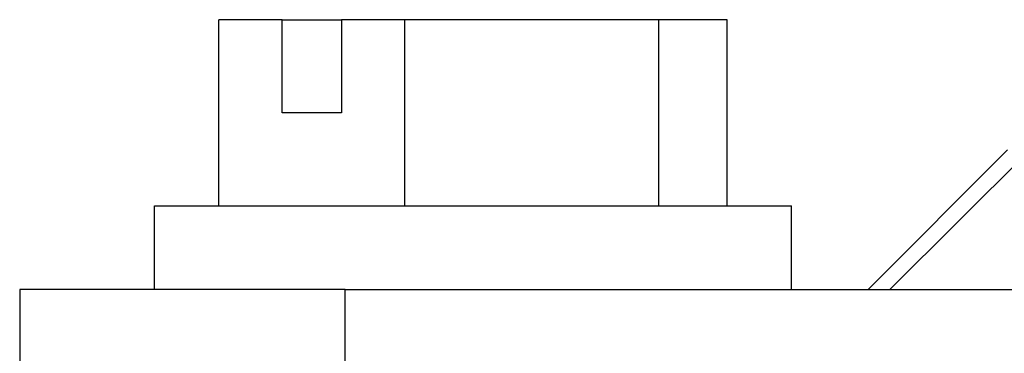
# Model space of a CAD drawing. Units: millimetres. Extents: x -1083 to -786, y 899 to 1109.
# Drawn here: x -974 to -964, y 967 to 970 of the extents above; entities that cross this region are included whole.
import ezdxf

# ---------------------------------------------------------------- set-up
doc = ezdxf.new("R2010")
doc.units = ezdxf.units.MM

# ---------------------------------------------------------------- blocks, each defined once
blk = doc.blocks.new('MGVE_06_25__1', base_point=(-1948.25, 1909.439))
at = {"color": 7, "linetype": 'Continuous'}
for p, q in [((-1942.601, 1940.239), (-1943.965, 1940.239)), ((-1943.965, 1936.239), (-1943.965, 1940.239)), ((-1942.601, 1938.239), (-1942.601, 1940.239)), ((-1942.601, 1940.239), (-1941.328, 1940.239)), ((-1939.964, 1940.239), (-1941.328, 1940.239)), ((-1941.328, 1940.239), (-1941.328, 1938.239)), ((-1939.964, 1936.239), (-1939.964, 1940.239)), ((-1934.499, 1940.239), (-1939.964, 1940.239)), ((-1934.499, 1936.239), (-1934.499, 1940.239)), ((-1933.035, 1940.239), (-1934.499, 1940.239)), ((-1933.035, 1936.239), (-1933.035, 1940.239)), ((-1941.328, 1938.239), (-1942.601, 1938.239)), ((-1930, 1934.439), (-1926.999, 1937.439)), ((-1926.518, 1937.439), (-1929.53, 1934.439)), ((-1945.35, 1936.239), (-1943.965, 1936.239)), ((-1945.35, 1934.439), (-1945.35, 1936.239)), ((-1943.965, 1936.239), (-1939.964, 1936.239)), ((-1939.964, 1936.239), (-1934.499, 1936.239)), ((-1934.499, 1936.239), (-1933.656, 1936.239)), ((-1933.656, 1936.239), (-1933.035, 1936.239)), ((-1933.035, 1936.239), (-1931.65, 1936.239)), ((-1931.65, 1934.439), (-1931.65, 1936.239)), ((-1948.25, 1934.439), (-1948.25, 1922.439)), ((-1945.35, 1934.439), (-1948.25, 1934.439)), ((-1941.25, 1934.439), (-1945.35, 1934.439)), ((-1941.25, 1922.439), (-1941.25, 1934.439)), ((-1941.25, 1934.439), (-1931.65, 1934.439)), ((-1931.65, 1934.439), (-1930, 1934.439)), ((-1930, 1934.439), (-1929.53, 1934.439)), ((-1929.53, 1934.439), (-1919.172, 1934.439))]:
    blk.add_line(p, q, dxfattribs=at)
blk = doc.blocks.new('Anteriore1', base_point=(-1882, 1965.939))
blk.add_blockref('MGVE_06_25__1', (-1948.25, 1909.439))

msp = doc.modelspace()

# ---------------------------------------------------------------- block references
at = {"xscale": 0.5, "yscale": 0.5, "zscale": 0.5}
msp.add_blockref('Anteriore1', (-941, 982.97), dxfattribs=at)

doc.saveas('drawing.dxf')
